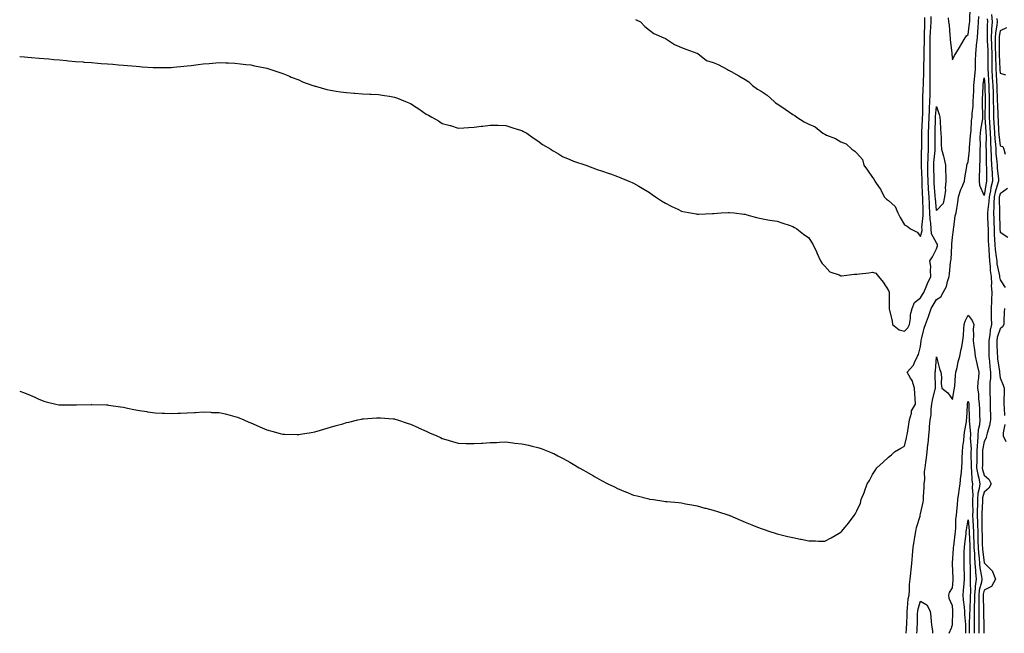
# Model space of a CAD drawing. Units: inches. Extents: x 1010723 to 1013363, y 7321658 to 7324298.
# Drawn here: x 1010723 to 1011341, y 7321658 to 7322043 of the extents above; entities that cross this region are included whole.
import ezdxf

# ---------------------------------------------------------------- set-up
doc = ezdxf.new("R2010")
doc.units = ezdxf.units.IN
doc.header["$MEASUREMENT"] = 0
doc.layers.add('Contour_10107321', color=7, linetype='Continuous', true_color=0x42e5d8)

msp = doc.modelspace()

# ---------------------------------------------------------------- linework, layer by layer
at = {"layer": 'Contour_10107321'}
for points in [[(1011305.5, 7322044.47, 3223), (1011305.67, 7322041.92, 3223), (1011305.95, 7322039.83, 3223), (1011306.52, 7322033.46, 3223), (1011306.7, 7322031.92, 3223), (1011306.75, 7322030.62, 3223), (1011307.65, 7322022.32, 3223), (1011307.67, 7322021.92, 3223), (1011307.68, 7322021.55, 3223), (1011308.05, 7322018, 3223), (1011309.33, 7322020.65, 3223), (1011310.13, 7322021.92, 3223), (1011313.15, 7322026.82, 3223), (1011313.43, 7322027.3, 3223), (1011316.14, 7322031.92, 3223), (1011316.95, 7322033.02, 3223), (1011318.05, 7322033.93, 3223), (1011318.85, 7322041.12, 3223), (1011318.91, 7322041.92, 3223), (1011318.96, 7322042.82, 3223), (1011319.26, 7322050.7, 3223)], [(1011332.59, 7322046.46, 3223), (1011333.1, 7322041.92, 3223), (1011332.66, 7322037.31, 3223), (1011332.67, 7322036.54, 3223), (1011332.32, 7322031.92, 3223), (1011332.5, 7322027.47, 3223), (1011332.57, 7322026.44, 3223), (1011332.75, 7322021.92, 3223), (1011332.79, 7322017.18, 3223), (1011332.78, 7322016.64, 3223), (1011332.82, 7322011.92, 3223), (1011333.11, 7322006.98, 3223), (1011333.12, 7322006.85, 3223), (1011333.41, 7322001.92, 3223), (1011333.54, 7321997.41, 3223), (1011333.57, 7321996.4, 3223), (1011333.69, 7321991.92, 3223), (1011333.75, 7321987.62, 3223), (1011333.82, 7321986.14, 3223), (1011333.89, 7321981.92, 3223), (1011334.12, 7321977.99, 3223), (1011334.22, 7321975.74, 3223), (1011334.45, 7321971.92, 3223), (1011334.63, 7321968.5, 3223), (1011335.09, 7321964.88, 3223), (1011335.28, 7321961.92, 3223), (1011335.4, 7321959.27, 3223), (1011335.93, 7321954.03, 3223), (1011336.05, 7321951.92, 3223), (1011336.16, 7321950.02, 3223), (1011336.91, 7321943.06, 3223), (1011336.98, 7321941.92, 3223), (1011336.62, 7321940.5, 3223), (1011334.94, 7321935.03, 3223), (1011334.29, 7321931.92, 3223), (1011334.08, 7321927.95, 3223), (1011334.14, 7321925.83, 3223), (1011333.9, 7321921.92, 3223), (1011334.02, 7321917.89, 3223), (1011334.06, 7321915.92, 3223), (1011334.17, 7321911.92, 3223), (1011334.33, 7321908.2, 3223), (1011334.56, 7321905.41, 3223), (1011334.73, 7321901.92, 3223), (1011334.99, 7321898.86, 3223), (1011335.61, 7321894.36, 3223), (1011335.84, 7321891.92, 3223), (1011336.04, 7321889.91, 3223), (1011337.57, 7321882.4, 3223), (1011337.63, 7321881.92, 3223), (1011337.65, 7321881.52, 3223), (1011338.05, 7321879.84, 3223), (1011341.25, 7321875.12, 3223)], [(1010723, 7321810.04, 3222), (1010725.36, 7321809.23, 3222), (1010728.05, 7321808.06, 3222), (1010732.45, 7321806.32, 3222), (1010734.67, 7321805.3, 3222), (1010738.05, 7321803.8, 3222), (1010739.54, 7321803.41, 3222), (1010745.72, 7321801.92, 3222), (1010747.62, 7321801.5, 3222), (1010748.05, 7321801.42, 3222), (1010748.54, 7321801.43, 3222), (1010757.5, 7321801.37, 3222), (1010758.05, 7321801.39, 3222), (1010758.55, 7321801.42, 3222), (1010767.85, 7321801.72, 3222), (1010768.05, 7321801.73, 3222), (1010768.25, 7321801.73, 3222), (1010777.51, 7321801.38, 3222), (1010778.05, 7321801.37, 3222), (1010778.67, 7321801.3, 3222), (1010786.23, 7321800.1, 3222), (1010788.05, 7321799.87, 3222), (1010790.55, 7321799.42, 3222), (1010794.64, 7321798.51, 3222), (1010798.05, 7321797.97, 3222), (1010802.81, 7321797.17, 3222), (1010803.22, 7321797.08, 3222), (1010808.05, 7321796.44, 3222), (1010812.39, 7321796.26, 3222), (1010813.75, 7321796.21, 3222), (1010818.05, 7321795.98, 3222), (1010822.26, 7321796.13, 3222), (1010823.79, 7321796.17, 3222), (1010828.05, 7321796.31, 3222), (1010832.72, 7321796.58, 3222), (1010833.36, 7321796.61, 3222), (1010838.05, 7321796.94, 3222), (1010842.86, 7321796.73, 3222), (1010843.26, 7321796.71, 3222), (1010848.05, 7321796.57, 3222), (1010851.87, 7321795.74, 3222), (1010855.03, 7321794.93, 3222), (1010858.05, 7321794.21, 3222), (1010859.72, 7321793.59, 3222), (1010863.69, 7321791.92, 3222), (1010866.75, 7321790.62, 3222), (1010868.05, 7321790.06, 3222), (1010871.38, 7321788.59, 3222), (1010873.69, 7321787.56, 3222), (1010878.05, 7321785.67, 3222), (1010881.08, 7321784.95, 3222), (1010886.46, 7321783.51, 3222), (1010888.05, 7321783.11, 3222), (1010889.21, 7321783.09, 3222), (1010897.11, 7321782.86, 3222), (1010898.05, 7321782.85, 3222), (1010899.17, 7321783.05, 3222), (1010905.85, 7321784.11, 3222), (1010908.05, 7321784.49, 3222), (1010911.69, 7321785.56, 3222), (1010913.8, 7321786.17, 3222), (1010918.05, 7321787.34, 3222), (1010921.59, 7321788.39, 3222), (1010925.68, 7321789.54, 3222), (1010928.05, 7321790.24, 3222), (1010929.38, 7321790.59, 3222), (1010935.12, 7321791.92, 3222), (1010937.51, 7321792.46, 3222), (1010938.05, 7321792.57, 3222), (1010938.74, 7321792.62, 3222), (1010946.75, 7321793.22, 3222), (1010948.05, 7321793.3, 3222), (1010949.34, 7321793.21, 3222), (1010957.36, 7321792.61, 3222), (1010958.05, 7321792.56, 3222), (1010958.52, 7321792.39, 3222), (1010959.92, 7321791.92, 3222), (1010966.04, 7321789.9, 3222), (1010968.05, 7321789.32, 3222), (1010972.86, 7321787.11, 3222), (1010973.12, 7321786.98, 3222), (1010978.05, 7321784.86, 3222), (1010980.04, 7321783.91, 3222), (1010984.61, 7321781.92, 3222), (1010986.98, 7321780.84, 3222), (1010988.05, 7321780.39, 3222), (1010990.28, 7321779.69, 3222), (1010994.51, 7321778.38, 3222), (1010998.05, 7321777.32, 3222), (1011002.77, 7321777.21, 3222), (1011003.32, 7321777.2, 3222), (1011008.05, 7321777.06, 3222), (1011012.6, 7321777.36, 3222), (1011013.57, 7321777.44, 3222), (1011018.05, 7321777.72, 3222), (1011022.11, 7321777.85, 3222), (1011024.06, 7321777.93, 3222), (1011028.05, 7321778.14, 3222), (1011032.39, 7321777.58, 3222), (1011033.57, 7321777.44, 3222), (1011038.05, 7321776.97, 3222), (1011042.19, 7321776.06, 3222), (1011044.41, 7321775.56, 3222), (1011048.05, 7321774.74, 3222), (1011050.11, 7321773.98, 3222), (1011055.25, 7321771.92, 3222), (1011057.23, 7321771.1, 3222), (1011058.05, 7321770.78, 3222), (1011060.5, 7321769.47, 3222), (1011063.82, 7321767.69, 3222), (1011068.05, 7321765.45, 3222), (1011070.28, 7321764.14, 3222), (1011074.05, 7321761.92, 3222), (1011076.59, 7321760.46, 3222), (1011078.05, 7321759.63, 3222), (1011082.93, 7321756.8, 3222), (1011083.51, 7321756.47, 3222), (1011088.05, 7321753.84, 3222), (1011091.9, 7321751.92, 3222), (1011096.01, 7321749.88, 3222), (1011098.05, 7321748.86, 3222), (1011102.98, 7321746.85, 3222), (1011103.23, 7321746.75, 3222), (1011108.05, 7321744.71, 3222), (1011110.36, 7321744.23, 3222), (1011117.56, 7321742.41, 3222), (1011118.05, 7321742.3, 3222), (1011118.38, 7321742.25, 3222), (1011120.64, 7321741.92, 3222), (1011127.14, 7321741.01, 3222), (1011128.05, 7321740.85, 3222), (1011129.24, 7321740.73, 3222), (1011136.21, 7321740.09, 3222), (1011138.05, 7321739.85, 3222), (1011140.59, 7321739.39, 3222), (1011144.7, 7321738.57, 3222), (1011148.05, 7321737.93, 3222), (1011152.8, 7321736.66, 3222), (1011153.49, 7321736.49, 3222), (1011158.05, 7321735.32, 3222), (1011160.66, 7321734.52, 3222), (1011167.81, 7321732.16, 3222), (1011168.05, 7321732.09, 3222), (1011168.17, 7321732.04, 3222), (1011168.47, 7321731.92, 3222), (1011175.22, 7321729.09, 3222), (1011178.05, 7321727.87, 3222), (1011182.22, 7321726.09, 3222), (1011184.87, 7321725.1, 3222), (1011188.05, 7321723.82, 3222), (1011189.41, 7321723.28, 3222), (1011193.61, 7321721.92, 3222), (1011196.97, 7321720.84, 3222), (1011198.05, 7321720.52, 3222), (1011199.87, 7321720.1, 3222), (1011204.94, 7321718.82, 3222), (1011208.05, 7321718.15, 3222), (1011212.82, 7321717.16, 3222), (1011213.2, 7321717.07, 3222), (1011218.05, 7321716.09, 3222), (1011222.16, 7321716.03, 3222), (1011224.09, 7321715.89, 3222), (1011228.05, 7321715.85, 3222), (1011232.09, 7321717.87, 3222), (1011236.94, 7321720.81, 3222), (1011238.05, 7321721.46, 3222), (1011238.27, 7321721.7, 3222), (1011238.48, 7321721.92, 3222), (1011240.72, 7321724.59, 3222), (1011242.86, 7321727.11, 3222), (1011246.45, 7321731.92, 3222), (1011247.1, 7321732.86, 3222), (1011248.05, 7321734.83, 3222), (1011250.35, 7321739.62, 3222), (1011250.86, 7321741.92, 3222), (1011252.99, 7321746.86, 3222), (1011253.03, 7321746.94, 3222), (1011254.63, 7321751.92, 3222), (1011255.97, 7321754.01, 3222), (1011258.05, 7321757.76, 3222), (1011259.69, 7321760.27, 3222), (1011260.58, 7321761.92, 3222), (1011264.61, 7321765.35, 3222), (1011268.05, 7321768.57, 3222), (1011269.97, 7321770, 3222), (1011271.81, 7321771.92, 3222), (1011275.67, 7321774.3, 3222), (1011278.05, 7321775.52, 3222), (1011279.26, 7321780.71, 3222), (1011279.51, 7321781.92, 3222), (1011279.83, 7321783.7, 3222), (1011280.69, 7321789.28, 3222), (1011281.2, 7321791.92, 3222), (1011282.38, 7321796.25, 3222), (1011282.4, 7321797.58, 3222), (1011284.86, 7321801.92, 3222), (1011284.64, 7321805.33, 3222), (1011284.57, 7321808.44, 3222), (1011284.33, 7321811.92, 3222), (1011282.8, 7321816.67, 3222), (1011281.84, 7321818.13, 3222), (1011279.8, 7321821.92, 3222), (1011283.6, 7321826.38, 3222), (1011284.23, 7321828.11, 3222), (1011286.15, 7321831.92, 3222), (1011286.9, 7321833.07, 3222), (1011288.05, 7321837.95, 3222), (1011288.43, 7321841.53, 3222), (1011288.51, 7321841.92, 3222), (1011288.68, 7321842.56, 3222), (1011290.4, 7321849.57, 3222), (1011291.12, 7321851.92, 3222), (1011293.05, 7321856.92, 3222), (1011294.7, 7321861.92, 3222), (1011296.04, 7321863.93, 3222), (1011298.05, 7321867.46, 3222), (1011300.72, 7321869.25, 3222), (1011302.18, 7321871.92, 3222), (1011304.32, 7321875.66, 3222), (1011305.01, 7321878.88, 3222), (1011306.12, 7321881.92, 3222), (1011306.25, 7321883.72, 3222), (1011306.97, 7321890.84, 3222), (1011307.05, 7321891.92, 3222), (1011307.22, 7321892.75, 3222), (1011307.68, 7321901.55, 3222), (1011307.74, 7321901.92, 3222), (1011307.63, 7321902.34, 3222), (1011308.05, 7321906.6, 3222), (1011308.73, 7321911.24, 3222), (1011308.74, 7321911.92, 3222), (1011308.95, 7321912.82, 3222), (1011309.91, 7321920.06, 3222), (1011310.49, 7321921.92, 3222), (1011310.84, 7321924.71, 3222), (1011311.49, 7321928.48, 3222), (1011311.88, 7321931.92, 3222), (1011313.38, 7321936.58, 3222), (1011314.05, 7321937.92, 3222), (1011315.74, 7321941.92, 3222), (1011315.96, 7321944.01, 3222), (1011317.09, 7321950.96, 3222), (1011317.21, 7321951.92, 3222), (1011317.41, 7321952.56, 3222), (1011318.05, 7321954.05, 3222), (1011318.73, 7321961.24, 3222), (1011318.76, 7321961.92, 3222), (1011318.79, 7321962.66, 3222), (1011319.53, 7321970.44, 3222), (1011319.58, 7321971.92, 3222), (1011319.77, 7321973.64, 3222), (1011320.13, 7321979.84, 3222), (1011320.38, 7321981.92, 3222), (1011320.47, 7321984.34, 3222), (1011321.02, 7321988.96, 3222), (1011321.11, 7321991.92, 3222), (1011321.27, 7321995.14, 3222), (1011321.44, 7321998.53, 3222), (1011321.61, 7322001.92, 3222), (1011322, 7322005.87, 3222), (1011322.1, 7322007.87, 3222), (1011322.53, 7322011.92, 3222), (1011322.58, 7322016.45, 3222), (1011322.66, 7322017.32, 3222), (1011322.7, 7322021.92, 3222), (1011323.21, 7322026.76, 3222), (1011323.26, 7322027.13, 3222), (1011323.81, 7322031.92, 3222), (1011324.12, 7322035.85, 3222), (1011324.21, 7322038.08, 3222), (1011324.5, 7322041.92, 3222), (1011324.67, 7322045.3, 3222)], [(1010723, 7322020.02, 3223), (1010725.95, 7322019.82, 3223), (1010728.05, 7322019.67, 3223), (1010730.51, 7322019.45, 3223), (1010735.21, 7322019.08, 3223), (1010738.05, 7322018.87, 3223), (1010741.38, 7322018.59, 3223), (1010744.44, 7322018.31, 3223), (1010748.05, 7322017.95, 3223), (1010752.46, 7322017.51, 3223), (1010753.54, 7322017.41, 3223), (1010758.05, 7322017.02, 3223), (1010762.81, 7322016.67, 3223), (1010763.33, 7322016.63, 3223), (1010768.05, 7322016.26, 3223), (1010772.07, 7322015.94, 3223), (1010774.17, 7322015.79, 3223), (1010778.05, 7322015.51, 3223), (1010781.36, 7322015.24, 3223), (1010785.02, 7322014.95, 3223), (1010788.05, 7322014.64, 3223), (1010790.55, 7322014.42, 3223), (1010796.04, 7322013.93, 3223), (1010798.05, 7322013.75, 3223), (1010799.76, 7322013.62, 3223), (1010806.73, 7322013.23, 3223), (1010808.05, 7322013.16, 3223), (1010809.3, 7322013.17, 3223), (1010816.75, 7322013.21, 3223), (1010818.05, 7322013.22, 3223), (1010819.49, 7322013.36, 3223), (1010825.94, 7322014.03, 3223), (1010828.05, 7322014.21, 3223), (1010830.66, 7322014.52, 3223), (1010834.88, 7322015.1, 3223), (1010838.05, 7322015.46, 3223), (1010841.91, 7322015.78, 3223), (1010843.98, 7322015.99, 3223), (1010848.05, 7322016.29, 3223), (1010852.21, 7322016.08, 3223), (1010853.92, 7322016.05, 3223), (1010858.05, 7322015.84, 3223), (1010861.57, 7322015.44, 3223), (1010864.79, 7322015.18, 3223), (1010868.05, 7322014.84, 3223), (1010870.39, 7322014.26, 3223), (1010877.01, 7322012.96, 3223), (1010878.05, 7322012.72, 3223), (1010878.63, 7322012.5, 3223), (1010880.45, 7322011.92, 3223), (1010886.17, 7322010.03, 3223), (1010888.05, 7322009.5, 3223), (1010892.31, 7322007.67, 3223), (1010893.32, 7322007.19, 3223), (1010898.05, 7322005.35, 3223), (1010900.41, 7322004.28, 3223), (1010906.9, 7322001.92, 3223), (1010907.73, 7322001.6, 3223), (1010908.05, 7322001.51, 3223), (1010908.59, 7322001.38, 3223), (1010915.56, 7321999.43, 3223), (1010918.05, 7321998.88, 3223), (1010921.58, 7321998.39, 3223), (1010924.14, 7321998.02, 3223), (1010928.05, 7321997.51, 3223), (1010932.83, 7321997.15, 3223), (1010933.26, 7321997.12, 3223), (1010938.05, 7321996.73, 3223), (1010942.64, 7321996.51, 3223), (1010943.54, 7321996.43, 3223), (1010948.05, 7321996.23, 3223), (1010951.81, 7321995.67, 3223), (1010954.88, 7321995.1, 3223), (1010958.05, 7321994.6, 3223), (1010960.08, 7321993.95, 3223), (1010965.06, 7321991.92, 3223), (1010967.15, 7321991.03, 3223), (1010968.05, 7321990.56, 3223), (1010971.6, 7321988.37, 3223), (1010973.41, 7321987.28, 3223), (1010978.05, 7321983.98, 3223), (1010979.39, 7321983.25, 3223), (1010981.6, 7321981.92, 3223), (1010985.76, 7321979.63, 3223), (1010988.05, 7321978.14, 3223), (1010992.93, 7321976.81, 3223), (1010993.28, 7321976.68, 3223), (1010998.05, 7321975.2, 3223), (1011001.5, 7321975.37, 3223), (1011004.49, 7321975.48, 3223), (1011008.05, 7321975.67, 3223), (1011012.41, 7321976.27, 3223), (1011013.53, 7321976.44, 3223), (1011018.05, 7321977.06, 3223), (1011023.05, 7321976.92, 3223), (1011028.05, 7321976.76, 3223), (1011031.66, 7321975.53, 3223), (1011035.62, 7321974.35, 3223), (1011038.05, 7321973.59, 3223), (1011039.12, 7321972.99, 3223), (1011041.19, 7321971.92, 3223), (1011045.14, 7321969.01, 3223), (1011048.05, 7321967.21, 3223), (1011050.99, 7321964.86, 3223), (1011056.11, 7321961.92, 3223), (1011057.22, 7321961.09, 3223), (1011058.05, 7321960.64, 3223), (1011060.99, 7321958.98, 3223), (1011063.52, 7321957.39, 3223), (1011068.05, 7321955.45, 3223), (1011070.48, 7321954.35, 3223), (1011078.05, 7321951.92, 3223), (1011085.33, 7321949.2, 3223), (1011088.05, 7321948.39, 3223), (1011092.77, 7321946.64, 3223), (1011093.62, 7321946.35, 3223), (1011098.05, 7321944.77, 3223), (1011100.04, 7321943.91, 3223), (1011105.01, 7321941.92, 3223), (1011107.11, 7321940.98, 3223), (1011108.05, 7321940.55, 3223), (1011111.32, 7321938.65, 3223), (1011113.52, 7321937.39, 3223), (1011118.05, 7321934.64, 3223), (1011119.66, 7321933.53, 3223), (1011121.81, 7321931.92, 3223), (1011125.6, 7321929.46, 3223), (1011128.05, 7321928.01, 3223), (1011132.09, 7321925.96, 3223), (1011135.79, 7321924.18, 3223), (1011138.05, 7321923.07, 3223), (1011139.01, 7321922.87, 3223), (1011143.84, 7321921.92, 3223), (1011147.42, 7321921.28, 3223), (1011148.05, 7321921.16, 3223), (1011148.8, 7321921.17, 3223), (1011157.64, 7321921.51, 3223), (1011158.05, 7321921.52, 3223), (1011158.43, 7321921.53, 3223), (1011163.05, 7321921.92, 3223), (1011167.71, 7321922.26, 3223), (1011168.05, 7321922.26, 3223), (1011168.31, 7321922.19, 3223), (1011171.2, 7321921.92, 3223), (1011177.27, 7321921.14, 3223), (1011178.05, 7321921.08, 3223), (1011179.19, 7321920.78, 3223), (1011185.12, 7321918.99, 3223), (1011188.05, 7321918.36, 3223), (1011192.39, 7321917.58, 3223), (1011193.48, 7321917.35, 3223), (1011198.05, 7321916.63, 3223), (1011201.62, 7321915.5, 3223), (1011205.77, 7321914.19, 3223), (1011208.05, 7321913.48, 3223), (1011208.97, 7321912.84, 3223), (1011210.43, 7321911.92, 3223), (1011214.59, 7321908.47, 3223), (1011218.05, 7321906.24, 3223), (1011219.7, 7321903.57, 3223), (1011220.83, 7321901.92, 3223), (1011222.98, 7321896.99, 3223), (1011223.02, 7321896.89, 3223), (1011225.42, 7321891.92, 3223), (1011226.34, 7321890.21, 3223), (1011228.05, 7321888.38, 3223), (1011231.13, 7321885, 3223), (1011237.03, 7321882.94, 3223), (1011238.05, 7321882.41, 3223), (1011238.58, 7321882.45, 3223), (1011246.58, 7321883.39, 3223), (1011248.05, 7321883.49, 3223), (1011249.89, 7321883.76, 3223), (1011255.64, 7321884.33, 3223), (1011258.05, 7321884.72, 3223), (1011260.13, 7321884, 3223), (1011261.72, 7321881.92, 3223), (1011264.62, 7321878.49, 3223), (1011268.05, 7321873.15, 3223), (1011268.31, 7321872.18, 3223), (1011268.35, 7321871.92, 3223), (1011268.35, 7321871.62, 3223), (1011268.42, 7321862.29, 3223), (1011268.42, 7321861.92, 3223), (1011268.5, 7321861.47, 3223), (1011270.21, 7321854.08, 3223), (1011270.56, 7321851.92, 3223), (1011274.63, 7321848.51, 3223), (1011278.05, 7321847.7, 3223), (1011280.16, 7321849.82, 3223), (1011281.1, 7321851.92, 3223), (1011281.75, 7321855.63, 3223), (1011281.88, 7321858.09, 3223), (1011282.81, 7321861.92, 3223), (1011284.27, 7321865.7, 3223), (1011288.05, 7321868.67, 3223), (1011289.37, 7321870.6, 3223), (1011290.16, 7321871.92, 3223), (1011291.67, 7321875.54, 3223), (1011292.41, 7321877.56, 3223), (1011294.61, 7321881.92, 3223), (1011294.24, 7321885.73, 3223), (1011294.44, 7321888.31, 3223), (1011293.92, 7321891.92, 3223), (1011295.67, 7321894.3, 3223), (1011298.05, 7321899.42, 3223), (1011298.64, 7321901.34, 3223), (1011298.72, 7321901.92, 3223), (1011298.59, 7321902.45, 3223), (1011298.05, 7321903.04, 3223), (1011294.96, 7321908.83, 3223), (1011294.68, 7321911.92, 3223), (1011294.54, 7321915.43, 3223), (1011294.09, 7321917.96, 3223), (1011293.97, 7321921.92, 3223), (1011293.73, 7321926.24, 3223), (1011293.63, 7321927.49, 3223), (1011293.4, 7321931.92, 3223), (1011293.13, 7321936.85, 3223), (1011293.12, 7321936.98, 3223), (1011292.85, 7321941.92, 3223), (1011292.73, 7321946.6, 3223), (1011292.7, 7321947.27, 3223), (1011292.56, 7321951.92, 3223), (1011292.8, 7321956.67, 3223), (1011292.8, 7321957.17, 3223), (1011293.06, 7321961.92, 3223), (1011293.06, 7321971.92, 3223), (1011293.24, 7321976.73, 3223), (1011293.24, 7321977.11, 3223), (1011293.41, 7321981.92, 3223), (1011293.61, 7321986.36, 3223), (1011293.72, 7321987.6, 3223), (1011293.94, 7321991.92, 3223), (1011294.03, 7321995.94, 3223), (1011294.05, 7321997.91, 3223), (1011294.13, 7322001.92, 3223), (1011294.2, 7322005.77, 3223), (1011294.16, 7322008.04, 3223), (1011294.23, 7322011.92, 3223), (1011294.22, 7322015.75, 3223), (1011294.16, 7322018.03, 3223), (1011294.14, 7322021.92, 3223), (1011294.19, 7322025.78, 3223), (1011294.16, 7322028.03, 3223), (1011294.2, 7322031.92, 3223), (1011294.36, 7322035.61, 3223), (1011294.57, 7322038.45, 3223), (1011294.74, 7322041.92, 3223), (1011294.7, 7322045.27, 3223)], [(1011109.37, 7322043.23, 3224), (1011112.51, 7322041.92, 3224), (1011115.16, 7322039.02, 3224), (1011118.05, 7322036.55, 3224), (1011120.75, 7322034.61, 3224), (1011127, 7322031.92, 3224), (1011127.65, 7322031.52, 3224), (1011128.05, 7322031.41, 3224), (1011129.39, 7322030.58, 3224), (1011133.77, 7322027.64, 3224), (1011138.05, 7322025.66, 3224), (1011140.86, 7322024.73, 3224), (1011147.72, 7322022.25, 3224), (1011148.05, 7322022.13, 3224), (1011148.21, 7322022.08, 3224), (1011148.46, 7322021.92, 3224), (1011153.75, 7322017.63, 3224), (1011158.05, 7322016.38, 3224), (1011161.21, 7322015.08, 3224), (1011167.02, 7322011.92, 3224), (1011167.58, 7322011.45, 3224), (1011168.05, 7322011.4, 3224), (1011169.26, 7322010.7, 3224), (1011174.09, 7322007.97, 3224), (1011178.05, 7322005.65, 3224), (1011180.37, 7322004.24, 3224), (1011182.6, 7322001.92, 3224), (1011185.75, 7321999.62, 3224), (1011188.05, 7321998.28, 3224), (1011191.91, 7321995.78, 3224), (1011196.21, 7321991.92, 3224), (1011197.05, 7321990.92, 3224), (1011198.05, 7321990.35, 3224), (1011202.4, 7321987.58, 3224), (1011203.21, 7321987.08, 3224), (1011208.05, 7321983.59, 3224), (1011209.23, 7321983.1, 3224), (1011210.41, 7321981.92, 3224), (1011215.15, 7321979.02, 3224), (1011218.05, 7321977.66, 3224), (1011222.08, 7321975.95, 3224), (1011226.83, 7321971.92, 3224), (1011227.65, 7321971.51, 3224), (1011228.05, 7321971.33, 3224), (1011229.15, 7321970.82, 3224), (1011234.75, 7321968.62, 3224), (1011238.05, 7321966.54, 3224), (1011241.35, 7321965.23, 3224), (1011244.97, 7321961.92, 3224), (1011246.81, 7321960.67, 3224), (1011248.05, 7321959.33, 3224), (1011251.67, 7321955.54, 3224), (1011252.53, 7321951.92, 3224), (1011254.91, 7321948.78, 3224), (1011258.05, 7321944.08, 3224), (1011259.07, 7321942.93, 3224), (1011259.4, 7321941.92, 3224), (1011262.2, 7321937.77, 3224), (1011262.91, 7321936.79, 3224), (1011265.24, 7321931.92, 3224), (1011266.66, 7321930.53, 3224), (1011268.05, 7321929.68, 3224), (1011272.07, 7321925.94, 3224), (1011273.8, 7321921.92, 3224), (1011275.23, 7321919.1, 3224), (1011278.05, 7321914.41, 3224), (1011279.78, 7321913.65, 3224), (1011281.8, 7321911.92, 3224), (1011285.95, 7321909.82, 3224), (1011288.05, 7321907.07, 3224), (1011289.1, 7321910.87, 3224), (1011289.01, 7321911.92, 3224), (1011288.97, 7321912.84, 3224), (1011289.79, 7321920.19, 3224), (1011289.73, 7321921.92, 3224), (1011289.64, 7321923.52, 3224), (1011289.53, 7321930.44, 3224), (1011289.47, 7321931.92, 3224), (1011289.39, 7321933.26, 3224), (1011289.18, 7321940.78, 3224), (1011289.12, 7321941.92, 3224), (1011289.09, 7321942.97, 3224), (1011288.72, 7321951.25, 3224), (1011288.7, 7321951.92, 3224), (1011288.74, 7321952.61, 3224), (1011288.76, 7321961.2, 3224), (1011288.8, 7321961.92, 3224), (1011288.8, 7321971.92, 3224), (1011288.83, 7321972.7, 3224), (1011289.36, 7321980.61, 3224), (1011289.41, 7321981.92, 3224), (1011289.47, 7321983.34, 3224), (1011289.44, 7321990.54, 3224), (1011289.51, 7321991.92, 3224), (1011289.53, 7321993.4, 3224), (1011289.8, 7322000.18, 3224), (1011289.84, 7322001.92, 3224), (1011289.87, 7322003.74, 3224), (1011290.19, 7322009.78, 3224), (1011290.23, 7322011.92, 3224), (1011290.22, 7322014.09, 3224), (1011290.3, 7322019.67, 3224), (1011290.29, 7322021.92, 3224), (1011290.32, 7322024.19, 3224), (1011290.51, 7322029.46, 3224), (1011290.54, 7322031.92, 3224), (1011290.66, 7322034.52, 3224), (1011290.73, 7322039.25, 3224), (1011290.84, 7322041.92, 3224), (1011290.81, 7322044.68, 3224)], [(1011329.82, 7322043.68, 3222), (1011330.01, 7322041.92, 3222), (1011329.84, 7322040.13, 3222), (1011329.96, 7322033.83, 3222), (1011329.82, 7322031.92, 3222), (1011329.9, 7322030.07, 3222), (1011330.28, 7322024.15, 3222), (1011330.36, 7322021.92, 3222), (1011330.39, 7322019.58, 3222), (1011330.25, 7322014.12, 3222), (1011330.27, 7322011.92, 3222), (1011330.41, 7322009.56, 3222), (1011330.73, 7322004.59, 3222), (1011330.88, 7322001.92, 3222), (1011330.96, 7321999.01, 3222), (1011331.05, 7321994.92, 3222), (1011331.13, 7321991.92, 3222), (1011331.17, 7321988.8, 3222), (1011331.1, 7321984.96, 3222), (1011331.14, 7321981.92, 3222), (1011331.33, 7321978.63, 3222), (1011331.58, 7321975.44, 3222), (1011331.78, 7321971.92, 3222), (1011331.99, 7321967.98, 3222), (1011331.97, 7321965.84, 3222), (1011332.21, 7321961.92, 3222), (1011332.42, 7321957.54, 3222), (1011332.42, 7321956.3, 3222), (1011332.67, 7321951.92, 3222), (1011332.93, 7321947.03, 3222), (1011332.93, 7321946.81, 3222), (1011333.24, 7321941.92, 3222), (1011332.21, 7321937.76, 3222), (1011331.92, 7321935.79, 3222), (1011331.11, 7321931.92, 3222), (1011330.95, 7321929.01, 3222), (1011330.25, 7321924.12, 3222), (1011330.11, 7321921.92, 3222), (1011330.17, 7321919.8, 3222), (1011330.39, 7321914.26, 3222), (1011330.46, 7321911.92, 3222), (1011330.57, 7321909.4, 3222), (1011330.61, 7321904.48, 3222), (1011330.74, 7321901.92, 3222), (1011330.98, 7321898.99, 3222), (1011331.14, 7321895.01, 3222), (1011331.42, 7321891.92, 3222), (1011331.8, 7321888.17, 3222), (1011331.84, 7321885.7, 3222), (1011332.29, 7321881.92, 3222), (1011332.58, 7321877.39, 3222), (1011332.49, 7321876.36, 3222), (1011332.88, 7321871.92, 3222), (1011332.63, 7321867.34, 3222), (1011332.61, 7321866.48, 3222), (1011332.37, 7321861.92, 3222), (1011332.42, 7321857.55, 3222), (1011332.47, 7321856.35, 3222), (1011332.53, 7321851.92, 3222), (1011331.69, 7321848.28, 3222), (1011331.49, 7321845.36, 3222), (1011330.88, 7321841.92, 3222), (1011330.94, 7321839.03, 3222), (1011330.91, 7321834.79, 3222), (1011330.97, 7321831.92, 3222), (1011331.29, 7321828.67, 3222), (1011331.5, 7321825.37, 3222), (1011331.87, 7321821.92, 3222), (1011331.87, 7321818.1, 3222), (1011331.52, 7321815.38, 3222), (1011331.52, 7321811.92, 3222), (1011331.58, 7321808.4, 3222), (1011331.71, 7321805.58, 3222), (1011331.76, 7321801.92, 3222), (1011331.84, 7321798.13, 3222), (1011331.91, 7321795.77, 3222), (1011331.99, 7321791.92, 3222), (1011331.42, 7321788.55, 3222), (1011329.84, 7321783.71, 3222), (1011329.44, 7321781.92, 3222), (1011329.3, 7321780.67, 3222), (1011328.05, 7321778.48, 3222), (1011327.04, 7321772.93, 3222), (1011327, 7321771.92, 3222), (1011326.99, 7321770.86, 3222), (1011326.85, 7321763.12, 3222), (1011326.84, 7321761.92, 3222), (1011327.01, 7321760.87, 3222), (1011328.05, 7321757.28, 3222), (1011330.96, 7321754.83, 3222), (1011332.31, 7321751.92, 3222), (1011330.86, 7321749.11, 3222), (1011328.05, 7321746.71, 3222), (1011327.01, 7321742.96, 3222), (1011326.93, 7321741.92, 3222), (1011326.92, 7321740.78, 3222), (1011326.58, 7321733.39, 3222), (1011326.57, 7321731.92, 3222), (1011326.6, 7321730.48, 3222), (1011326.58, 7321723.39, 3222), (1011326.61, 7321721.92, 3222), (1011326.66, 7321720.54, 3222), (1011326.81, 7321713.16, 3222), (1011326.85, 7321711.92, 3222), (1011326.93, 7321710.79, 3222), (1011328.05, 7321702.21, 3222), (1011328.26, 7321702.13, 3222), (1011328.43, 7321701.92, 3222), (1011333.13, 7321696.99, 3222), (1011333.16, 7321696.82, 3222), (1011335.16, 7321691.92, 3222), (1011332.51, 7321687.46, 3222), (1011328.05, 7321685.02, 3222), (1011327.41, 7321682.57, 3222), (1011327.34, 7321681.92, 3222), (1011327.33, 7321681.2, 3222), (1011327.51, 7321672.46, 3222), (1011327.5, 7321671.92, 3222), (1011327.5, 7321671.37, 3222), (1011327.71, 7321662.26, 3222), (1011327.71, 7321661.92, 3222), (1011327.72, 7321661.58, 3222), (1011327.81, 7321658, 3222)], [(1011335.95, 7322044.01, 3224), (1011336.19, 7322041.92, 3224), (1011335.99, 7322039.86, 3224), (1011335.04, 7322034.92, 3224), (1011334.82, 7322031.92, 3224), (1011334.94, 7322028.81, 3224), (1011335, 7322024.97, 3224), (1011335.12, 7322021.92, 3224), (1011335.15, 7322019.01, 3224), (1011335.34, 7322014.63, 3224), (1011335.36, 7322011.92, 3224), (1011335.52, 7322009.39, 3224), (1011335.81, 7322004.16, 3224), (1011335.95, 7322001.92, 3224), (1011336, 7321999.87, 3224), (1011336.2, 7321993.77, 3224), (1011336.25, 7321991.92, 3224), (1011336.28, 7321990.15, 3224), (1011336.61, 7321983.35, 3224), (1011336.64, 7321981.92, 3224), (1011336.72, 7321980.59, 3224), (1011337.06, 7321972.91, 3224), (1011337.12, 7321971.92, 3224), (1011337.17, 7321971.04, 3224), (1011338.05, 7321964.01, 3224), (1011339.64, 7321963.51, 3224), (1011340.29, 7321961.92, 3224), (1011341.17, 7321958.8, 3224)], [(1011341.92, 7322038.05, 3225), (1011338.05, 7322036.18, 3225), (1011337.37, 7322032.6, 3225), (1011337.31, 7322031.92, 3225), (1011337.34, 7322031.21, 3225), (1011337.47, 7322022.5, 3225), (1011337.49, 7322021.92, 3225), (1011337.5, 7322021.37, 3225), (1011337.91, 7322012.05, 3225), (1011337.91, 7322011.92, 3225), (1011337.92, 7322011.79, 3225), (1011338.05, 7322009.57, 3225), (1011341.31, 7322008.66, 3225)], [(1011342.63, 7321937.34, 3224), (1011338.05, 7321933.97, 3224), (1011337.57, 7321932.4, 3224), (1011337.46, 7321931.92, 3224), (1011337.43, 7321931.3, 3224), (1011337.7, 7321922.27, 3224), (1011337.68, 7321921.92, 3224), (1011337.69, 7321921.56, 3224), (1011337.87, 7321912.1, 3224), (1011337.88, 7321911.92, 3224), (1011337.88, 7321911.76, 3224), (1011338.05, 7321909.81, 3224), (1011342.8, 7321906.67, 3224)], [(1011340.78, 7321861.92, 3223), (1011340.62, 7321859.35, 3223), (1011340.39, 7321854.27, 3223), (1011340.25, 7321851.92, 3223), (1011339.52, 7321850.44, 3223), (1011338.05, 7321849.23, 3223), (1011336.23, 7321843.74, 3223), (1011335.91, 7321841.92, 3223), (1011335.95, 7321839.83, 3223), (1011336.23, 7321833.74, 3223), (1011336.27, 7321831.92, 3223), (1011336.43, 7321830.3, 3223), (1011337.58, 7321822.39, 3223), (1011337.63, 7321821.92, 3223), (1011337.63, 7321821.5, 3223), (1011338.05, 7321818.38, 3223), (1011340, 7321813.88, 3223), (1011340.58, 7321811.92, 3223), (1011340.62, 7321809.35, 3223), (1011340.33, 7321804.2, 3223), (1011340.37, 7321801.92, 3223), (1011340.58, 7321799.39, 3223), (1011340.78, 7321794.66, 3223)], [(1011279.13, 7321658, 3221), (1011279.26, 7321660.71, 3221), (1011279.35, 7321661.92, 3221), (1011279.39, 7321663.26, 3221), (1011279.61, 7321670.35, 3221), (1011279.66, 7321671.92, 3221), (1011279.98, 7321673.85, 3221), (1011280.38, 7321679.59, 3221), (1011280.87, 7321681.92, 3221), (1011281.15, 7321685.01, 3221), (1011281.24, 7321688.72, 3221), (1011281.56, 7321691.92, 3221), (1011281.98, 7321695.85, 3221), (1011282.11, 7321697.86, 3221), (1011282.58, 7321701.92, 3221), (1011283, 7321706.87, 3221), (1011283, 7321706.96, 3221), (1011283.43, 7321711.92, 3221), (1011284.06, 7321715.91, 3221), (1011284.58, 7321718.46, 3221), (1011285.18, 7321721.92, 3221), (1011285.62, 7321724.35, 3221), (1011287.77, 7321731.64, 3221), (1011287.83, 7321731.92, 3221), (1011287.85, 7321732.12, 3221), (1011288.05, 7321732.92, 3221), (1011289.67, 7321740.3, 3221), (1011289.92, 7321741.92, 3221), (1011289.94, 7321743.81, 3221), (1011290.4, 7321749.57, 3221), (1011290.42, 7321751.92, 3221), (1011290.72, 7321754.59, 3221), (1011290.57, 7321759.4, 3221), (1011290.96, 7321761.92, 3221), (1011291.35, 7321765.22, 3221), (1011291.74, 7321768.23, 3221), (1011292.17, 7321771.92, 3221), (1011292.68, 7321776.55, 3221), (1011292.8, 7321777.17, 3221), (1011293.25, 7321781.92, 3221), (1011293.68, 7321786.29, 3221), (1011293.68, 7321787.55, 3221), (1011294.06, 7321791.92, 3221), (1011294.73, 7321795.25, 3221), (1011294.78, 7321798.65, 3221), (1011295.26, 7321801.92, 3221), (1011295.54, 7321804.43, 3221), (1011297.3, 7321811.17, 3221), (1011297.42, 7321811.92, 3221), (1011297.4, 7321812.57, 3221), (1011297.33, 7321821.2, 3221), (1011297.31, 7321821.92, 3221), (1011297.37, 7321822.6, 3221), (1011298.05, 7321831.61, 3221), (1011300.06, 7321823.94, 3221), (1011300.84, 7321821.92, 3221), (1011301.17, 7321818.79, 3221), (1011301.04, 7321814.9, 3221), (1011301.48, 7321811.92, 3221), (1011305.16, 7321809.03, 3221), (1011308.05, 7321804.82, 3221), (1011309.1, 7321810.87, 3221), (1011309.39, 7321811.92, 3221), (1011309.54, 7321813.42, 3221), (1011310.02, 7321819.95, 3221), (1011310.24, 7321821.92, 3221), (1011311.01, 7321824.88, 3221), (1011311.59, 7321828.38, 3221), (1011312.78, 7321831.92, 3221), (1011313.58, 7321836.39, 3221), (1011313.89, 7321837.76, 3221), (1011314.7, 7321841.92, 3221), (1011314.97, 7321845, 3221), (1011315.22, 7321849.09, 3221), (1011315.46, 7321851.92, 3221), (1011316.09, 7321853.89, 3221), (1011318.05, 7321857.67, 3221), (1011320.52, 7321854.39, 3221), (1011321.42, 7321851.92, 3221), (1011321.15, 7321848.83, 3221), (1011321.37, 7321845.25, 3221), (1011321.15, 7321841.92, 3221), (1011321.49, 7321838.49, 3221), (1011321.99, 7321835.86, 3221), (1011322.3, 7321831.92, 3221), (1011323.5, 7321827.37, 3221), (1011323.63, 7321826.34, 3221), (1011324.56, 7321821.92, 3221), (1011324.42, 7321818.28, 3221), (1011324, 7321815.97, 3221), (1011323.87, 7321811.92, 3221), (1011324.4, 7321808.26, 3221), (1011324.53, 7321805.44, 3221), (1011324.95, 7321801.92, 3221), (1011325.04, 7321798.91, 3221), (1011325.15, 7321794.83, 3221), (1011325.23, 7321791.92, 3221), (1011324.98, 7321788.85, 3221), (1011324.27, 7321785.7, 3221), (1011324.06, 7321781.92, 3221), (1011323.8, 7321777.67, 3221), (1011323.57, 7321776.4, 3221), (1011323.36, 7321771.92, 3221), (1011323.33, 7321767.2, 3221), (1011323.32, 7321766.65, 3221), (1011323.29, 7321761.92, 3221), (1011323.93, 7321757.79, 3221), (1011324.64, 7321755.32, 3221), (1011325.31, 7321751.92, 3221), (1011324.96, 7321748.84, 3221), (1011324.13, 7321745.84, 3221), (1011323.84, 7321741.92, 3221), (1011323.78, 7321737.65, 3221), (1011323.71, 7321736.25, 3221), (1011323.67, 7321731.92, 3221), (1011323.8, 7321727.67, 3221), (1011323.79, 7321726.17, 3221), (1011323.93, 7321721.92, 3221), (1011324.07, 7321717.93, 3221), (1011324.1, 7321715.87, 3221), (1011324.23, 7321711.92, 3221), (1011324.46, 7321708.32, 3221), (1011324.88, 7321705.09, 3221), (1011325.1, 7321701.92, 3221), (1011325.33, 7321699.2, 3221), (1011326.39, 7321693.58, 3221), (1011326.56, 7321691.92, 3221), (1011326.32, 7321690.19, 3221), (1011324.95, 7321685.02, 3221), (1011324.63, 7321681.92, 3221), (1011324.6, 7321678.47, 3221), (1011324.67, 7321675.3, 3221), (1011324.64, 7321671.92, 3221), (1011324.62, 7321668.49, 3221), (1011324.69, 7321665.27, 3221), (1011324.68, 7321661.92, 3221), (1011324.73, 7321658.6, 3221), (1011324.74, 7321658, 3221)], [(1011306.1, 7321658, 3220), (1011307.5, 7321661.37, 3220), (1011307.69, 7321661.92, 3220), (1011307.77, 7321662.2, 3220), (1011308.05, 7321663.29, 3220), (1011308.27, 7321671.69, 3220), (1011308.27, 7321671.92, 3220), (1011308.26, 7321672.13, 3220), (1011308.05, 7321675.29, 3220), (1011306.05, 7321679.91, 3220), (1011305.87, 7321681.92, 3220), (1011306.24, 7321683.73, 3220), (1011308.05, 7321686.5, 3220), (1011308.5, 7321691.47, 3220), (1011308.54, 7321691.92, 3220), (1011308.52, 7321692.39, 3220), (1011308.14, 7321701.83, 3220), (1011308.14, 7321702.01, 3220), (1011308.76, 7321711.21, 3220), (1011308.78, 7321711.92, 3220), (1011308.88, 7321712.76, 3220), (1011309.77, 7321720.21, 3220), (1011309.97, 7321721.92, 3220), (1011310.17, 7321724.04, 3220), (1011310.3, 7321729.68, 3220), (1011310.54, 7321731.92, 3220), (1011310.77, 7321734.65, 3220), (1011311.26, 7321738.71, 3220), (1011311.53, 7321741.92, 3220), (1011312.12, 7321745.99, 3220), (1011312.29, 7321747.69, 3220), (1011312.98, 7321751.92, 3220), (1011313.39, 7321756.57, 3220), (1011313.48, 7321757.35, 3220), (1011313.9, 7321761.92, 3220), (1011314.12, 7321765.85, 3220), (1011314.15, 7321768.02, 3220), (1011314.36, 7321771.92, 3220), (1011314.65, 7321775.32, 3220), (1011315.26, 7321779.13, 3220), (1011315.53, 7321781.92, 3220), (1011315.76, 7321784.21, 3220), (1011316.86, 7321790.73, 3220), (1011317, 7321791.92, 3220), (1011317.07, 7321792.9, 3220), (1011317.47, 7321801.34, 3220), (1011317.52, 7321801.92, 3220), (1011317.62, 7321802.35, 3220), (1011318.05, 7321803.7, 3220), (1011318.36, 7321802.23, 3220), (1011318.4, 7321801.92, 3220), (1011318.41, 7321801.56, 3220), (1011318.68, 7321792.56, 3220), (1011318.7, 7321791.92, 3220), (1011318.66, 7321791.31, 3220), (1011319.42, 7321783.29, 3220), (1011319.34, 7321781.92, 3220), (1011319.27, 7321780.7, 3220), (1011319.81, 7321773.68, 3220), (1011319.72, 7321771.92, 3220), (1011319.71, 7321770.26, 3220), (1011319.76, 7321763.63, 3220), (1011319.75, 7321761.92, 3220), (1011320.05, 7321759.91, 3220), (1011320.34, 7321754.21, 3220), (1011320.78, 7321751.92, 3220), (1011320.51, 7321749.45, 3220), (1011320.97, 7321744.84, 3220), (1011320.75, 7321741.92, 3220), (1011320.71, 7321739.26, 3220), (1011320.79, 7321734.67, 3220), (1011320.76, 7321731.92, 3220), (1011320.85, 7321729.11, 3220), (1011321.14, 7321725.01, 3220), (1011321.23, 7321721.92, 3220), (1011321.34, 7321718.62, 3220), (1011321.5, 7321715.37, 3220), (1011321.61, 7321711.92, 3220), (1011321.85, 7321708.13, 3220), (1011321.84, 7321705.71, 3220), (1011322.1, 7321701.92, 3220), (1011322.47, 7321697.49, 3220), (1011322.47, 7321696.34, 3220), (1011322.92, 7321691.92, 3220), (1011322.34, 7321687.64, 3220), (1011322.38, 7321686.25, 3220), (1011321.94, 7321681.92, 3220), (1011321.9, 7321678.07, 3220), (1011321.81, 7321675.68, 3220), (1011321.77, 7321671.92, 3220), (1011321.75, 7321668.22, 3220), (1011321.66, 7321665.53, 3220), (1011321.64, 7321661.92, 3220), (1011321.7, 7321658.27, 3220), (1011321.7, 7321658, 3220)], [(1011340.93, 7321789.04, 3223), (1011339.92, 7321783.8, 3223), (1011339.84, 7321781.92, 3223), (1011341.49, 7321778.48, 3223)], [(1011316.4, 7321658, 3219), (1011316.42, 7321660.29, 3219), (1011316.47, 7321661.92, 3219), (1011316.42, 7321663.56, 3219), (1011315.86, 7321669.74, 3219), (1011315.8, 7321671.92, 3219), (1011315.59, 7321674.38, 3219), (1011315.11, 7321678.98, 3219), (1011314.87, 7321681.92, 3219), (1011315.11, 7321684.86, 3219), (1011315.43, 7321689.3, 3219), (1011315.64, 7321691.92, 3219), (1011315.58, 7321694.39, 3219), (1011315.52, 7321699.39, 3219), (1011315.45, 7321701.92, 3219), (1011315.53, 7321704.43, 3219), (1011315.51, 7321709.39, 3219), (1011315.6, 7321711.92, 3219), (1011315.85, 7321714.11, 3219), (1011316.63, 7321720.51, 3219), (1011316.81, 7321721.92, 3219), (1011316.92, 7321723.05, 3219), (1011318.05, 7321729.32, 3219), (1011318.53, 7321722.39, 3219), (1011318.54, 7321721.92, 3219), (1011318.56, 7321721.41, 3219), (1011318.97, 7321712.83, 3219), (1011319, 7321711.92, 3219), (1011319.06, 7321710.91, 3219), (1011319.05, 7321702.92, 3219), (1011319.11, 7321701.92, 3219), (1011319.21, 7321700.76, 3219), (1011319.17, 7321693.04, 3219), (1011319.28, 7321691.92, 3219), (1011319.13, 7321690.84, 3219), (1011319.37, 7321683.24, 3219), (1011319.24, 7321681.92, 3219), (1011319.23, 7321680.74, 3219), (1011318.91, 7321672.78, 3219), (1011318.91, 7321671.92, 3219), (1011318.9, 7321671.07, 3219), (1011318.62, 7321662.49, 3219), (1011318.62, 7321661.92, 3219), (1011318.63, 7321661.34, 3219), (1011318.64, 7321658, 3219)], [(1011285.74, 7321658, 3220), (1011285.91, 7321659.78, 3220), (1011286.07, 7321661.92, 3220), (1011286.12, 7321663.85, 3220), (1011286.27, 7321670.14, 3220), (1011286.32, 7321671.92, 3220), (1011286.58, 7321673.39, 3220), (1011288.05, 7321678.21, 3220), (1011292.02, 7321675.89, 3220), (1011294.14, 7321671.92, 3220), (1011294.49, 7321668.35, 3220), (1011294.82, 7321665.15, 3220), (1011295.13, 7321661.92, 3220), (1011295.61, 7321659.48, 3220), (1011295.68, 7321658, 3220)]]:
    msp.add_polyline3d(points, dxfattribs=at)
for points in [[(1011328.05, 7321932.81, 3221), (1011325.31, 7321939.18, 3221), (1011325.08, 7321941.92, 3221), (1011325.17, 7321944.8, 3221), (1011325.24, 7321949.11, 3221), (1011325.33, 7321951.92, 3221), (1011325.45, 7321954.52, 3221), (1011325.46, 7321959.33, 3221), (1011325.58, 7321961.92, 3221), (1011325.68, 7321964.29, 3221), (1011325.57, 7321969.44, 3221), (1011325.66, 7321971.92, 3221), (1011325.89, 7321974.08, 3221), (1011327.09, 7321980.96, 3221), (1011327.21, 7321981.92, 3221), (1011327.24, 7321982.73, 3221), (1011326.85, 7321990.72, 3221), (1011326.89, 7321991.92, 3221), (1011326.95, 7321993.03, 3221), (1011327.34, 7322001.2, 3221), (1011327.37, 7322001.92, 3221), (1011327.42, 7322002.54, 3221), (1011328.05, 7322006.7, 3221), (1011328.33, 7322002.2, 3221), (1011328.35, 7322001.92, 3221), (1011328.35, 7322001.61, 3221), (1011328.55, 7321992.42, 3221), (1011328.57, 7321991.92, 3221), (1011328.58, 7321991.4, 3221), (1011328.38, 7321982.25, 3221), (1011328.39, 7321981.92, 3221), (1011328.41, 7321981.56, 3221), (1011329.05, 7321972.92, 3221), (1011329.1, 7321971.92, 3221), (1011329.16, 7321970.81, 3221), (1011329.09, 7321962.96, 3221), (1011329.15, 7321961.92, 3221), (1011329.21, 7321960.76, 3221), (1011329.22, 7321953.09, 3221), (1011329.28, 7321951.92, 3221), (1011329.36, 7321950.62, 3221), (1011329.41, 7321943.28, 3221), (1011329.5, 7321941.92, 3221), (1011329.2, 7321940.76, 3221)], [(1011298.05, 7321923.53, 3222), (1011297.38, 7321931.24, 3222), (1011297.34, 7321931.92, 3222), (1011297.3, 7321932.67, 3222), (1011296.65, 7321940.52, 3222), (1011296.59, 7321941.92, 3222), (1011296.54, 7321943.43, 3222), (1011296.47, 7321950.34, 3222), (1011296.43, 7321951.92, 3222), (1011296.51, 7321953.47, 3222), (1011297.26, 7321961.13, 3222), (1011297.31, 7321961.92, 3222), (1011297.31, 7321971.92, 3222), (1011297.34, 7321972.63, 3222), (1011297.39, 7321981.26, 3222), (1011297.42, 7321981.92, 3222), (1011297.44, 7321982.53, 3222), (1011298.05, 7321988.74, 3222), (1011299.79, 7321983.66, 3222), (1011300.13, 7321981.92, 3222), (1011300.41, 7321979.56, 3222), (1011300.52, 7321974.39, 3222), (1011300.87, 7321971.92, 3222), (1011301.02, 7321968.95, 3222), (1011301.03, 7321964.9, 3222), (1011301.19, 7321961.92, 3222), (1011302.47, 7321957.5, 3222), (1011302.79, 7321956.66, 3222), (1011303.83, 7321951.92, 3222), (1011303.82, 7321947.69, 3222), (1011303.88, 7321946.09, 3222), (1011303.88, 7321941.92, 3222), (1011303.49, 7321937.36, 3222), (1011303.7, 7321936.27, 3222), (1011303.02, 7321931.92, 3222), (1011302.23, 7321927.74, 3222)]]:
    msp.add_polyline3d(points, close=True, dxfattribs=at)

doc.saveas('drawing.dxf')
